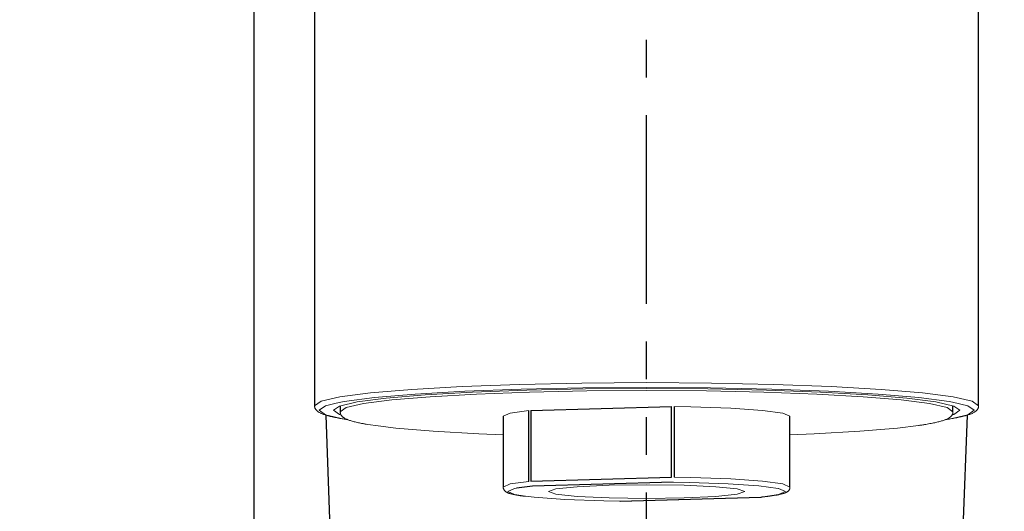
# Model space of a CAD drawing. Extents: x 626 to 14453, y -2206 to 6445.
# Drawn here: x 4010 to 4075, y 1566 to 1598 of the extents above; entities that cross this region are included whole.
import ezdxf

# ---------------------------------------------------------------- set-up
doc = ezdxf.new("R2010")
doc.units = 0
doc.header["$LTSCALE"] = 10
doc.header["$MEASUREMENT"] = 0
doc.linetypes.add('CONTINUOUS-F', pattern=[0])
doc.linetypes.add('PHANTOM', pattern=[2.5, 1.25, -0.25, 0.25, -0.25, 0.25, -0.25])
doc.layers.get('0').update_dxf_attribs({"linetype": 'CONTINUOUS'})
doc.layers.get('Defpoints').update_dxf_attribs({"linetype": 'CONTINUOUS'})
doc.layers.add('1-4', color=7, linetype='CONTINUOUS')
doc.styles.add('K2', font='sse', dxfattribs={"width": 0.7, "bigfont": 'bigfont'})
doc.styles.get("Standard").update_dxf_attribs({"font": 'TXT.shx', "width": 0.7, "bigfont": 'BIGFONT.shx'})
doc.dimstyles.get("Standard").update_dxf_attribs({"dimtxt": 0.18, "dimasz": 0.18, "dimexe": 0.18, "dimexo": 0.0625, "dimgap": 0.09, "dimtad": 0, "dimtih": 1, "dimtoh": 1, "dimdec": 1, "dimzin": 0, "dimdsep": 46, "dimtxsty": 'K2', "dimcen": 0.09, "dimadec": 0, "dimazin": 0, "dimtfac": 1, "dimtdec": 1, "dimtofl": 0, "dimtmove": 2, "dimatfit": 3, "dimfxl": 0, "dimtolj": 1, "dimtzin": 0, "dimarcsym": 0})

# ---------------------------------------------------------------- blocks, each defined once
blk = doc.blocks.new('_Open30')
at = {"color": 0, "linetype": 'ByBlock', "lineweight": -2}
for p, q in [((-1, 0.2679), (0, 0)), ((0, 0), (-1, -0.2679)), ((0, 0), (-1, 0))]:
    blk.add_line(p, q, dxfattribs=at)
blk = doc.blocks.new('*D38')
at = {"color": 1, "lineweight": -2}
for p, q in [((2117.328, 1514.329), (2117.328, 1908.664)), ((4542.328, 1514.329), (4542.328, 1908.664)), ((4482.328, 1868.664), (2177.328, 1868.664))]:
    blk.add_line(p, q, dxfattribs=at)
at = {"layer": 'Defpoints', "color": 0}
for p in [(2117.328, 1868.664), (2117.328, 1434.329), (4542.328, 1434.329)]:
    blk.add_point(p, dxfattribs=at)
at = {"color": 1, "lineweight": -2, "xscale": 60, "yscale": 60, "zscale": 60, "rotation": 180}
blk.add_blockref('_Open30', (2117.328, 1868.664), dxfattribs=at)
at = {"color": 1, "lineweight": -2, "xscale": 60, "yscale": 60, "zscale": 60}
blk.add_blockref('_Open30', (4542.328, 1868.664), dxfattribs=at)
at = {"color": 0, "insert": (3329.828, 1928.664), "char_height": 60, "attachment_point": 5}
blk.add_mtext('\\A1;2425', dxfattribs=at)
blk = doc.blocks.new('A$Cbe7675ed')
at = {"layer": '1-4', "linetype": 'PHANTOM'}
blk.add_line((26.212, 0), (26.212, 274.003), dxfattribs=at)
at = {"layer": '1-4'}
blk.add_line((0.212, 23.751), (0.211, 184.251), dxfattribs=at)
at = {"layer": '1-4', "linetype": 'CONTINUOUS-F'}
for p, q in [((4.212, 182.467), (4.212, 143.246)), ((48.212, 143.246), (48.212, 182.467)), ((5.912, 143.246), (5.912, 142.847)), ((18.402, 138.236), (18.402, 142.925)), ((18.535, 142.932), (27.864, 143.197)), ((18.535, 142.932), (18.535, 138.243)), ((27.864, 138.508), (27.864, 143.197)), ((28.035, 143.198), (28.035, 138.509)), ((46.512, 142.847), (46.512, 143.246)), ((4.953, 142.629), (5.222, 135.112)), ((5.912, 142.847), (5.912, 142.847)), ((16.712, 142.547), (16.712, 137.859)), ((35.712, 137.859), (35.712, 142.547)), ((47.202, 135.112), (47.471, 142.628)), ((18.535, 138.243), (27.864, 138.508)), ((18.648, 137.925), (17.593, 137.784)), ((27.977, 138.189), (18.648, 137.925)), ((24.447, 136.93), (33.776, 137.194)), ((24.456, 136.929), (33.784, 137.194))]:
    blk.add_line(p, q, dxfattribs=at)
at = {"layer": '1-4', "linetype": 'Continuous'}
for p, q in [((33.776, 137.194), (33.784, 137.194)), ((24.443, 136.929), (24.447, 136.93)), ((24.447, 136.93), (24.456, 136.929))]:
    blk.add_line(p, q, dxfattribs=at)
at = {"layer": '1-4', "linetype": 'CONTINUOUS-F', "lineweight": 0}
for points in [[(26.212, 144.78), (21.92, 144.751), (17.793, 144.663), (13.99, 144.522), (10.656, 144.331), (7.92, 144.098), (5.887, 143.833), (4.635, 143.545), (4.212, 143.246)], [(26.212, 144.394), (22.164, 144.366), (18.271, 144.284), (14.684, 144.15), (11.54, 143.97), (8.959, 143.75), (7.042, 143.5), (5.861, 143.229), (5.462, 142.946), (5.861, 142.664), (5.975, 142.626)], [(26.212, 144.46), (21.979, 144.431), (17.908, 144.345), (14.156, 144.205), (10.868, 144.017), (8.169, 143.787), (6.164, 143.526), (5.634, 143.427)], [(46.512, 142.847), (46.122, 143.123), (44.967, 143.388), (43.091, 143.633), (40.566, 143.848), (37.49, 144.024), (33.981, 144.155), (30.172, 144.235), (26.212, 144.263), (22.252, 144.235), (18.444, 144.155), (14.934, 144.024), (11.858, 143.848), (9.333, 143.633), (7.457, 143.388), (6.302, 143.123), (5.912, 142.847)], [(48.212, 143.246), (47.789, 143.545), (46.537, 143.833), (44.504, 144.098), (41.768, 144.331), (38.435, 144.522), (34.631, 144.663), (30.504, 144.751), (26.212, 144.78)], [(46.482, 143.487), (46.26, 143.526), (44.255, 143.787), (41.556, 144.017), (38.268, 144.205), (34.516, 144.345), (30.446, 144.431), (26.212, 144.46)], [(46.962, 142.946), (46.563, 143.229), (45.383, 143.5), (43.465, 143.75), (40.885, 143.97), (37.74, 144.15), (34.153, 144.284), (30.26, 144.366), (26.212, 144.394)], [(4.218, 143.248), (4.217, 143.243), (4.216, 143.239), (4.216, 143.234), (4.215, 143.23), (4.213, 143.214), (4.212, 143.199), (4.211, 143.184), (4.212, 143.169), (4.216, 143.143), (4.224, 143.118), (4.235, 143.093), (4.247, 143.069), (4.261, 143.043), (4.275, 143.018), (4.291, 142.994), (4.309, 142.971), (4.328, 142.948), (4.348, 142.927), (4.369, 142.907), (4.392, 142.888), (4.418, 142.867), (4.446, 142.846), (4.474, 142.827), (4.503, 142.809), (4.539, 142.789), (4.576, 142.769), (4.614, 142.751), (4.652, 142.733), (4.702, 142.712), (4.751, 142.693), (4.802, 142.674), (4.852, 142.656), (4.913, 142.636), (4.974, 142.617), (5.035, 142.599), (5.097, 142.582), (5.168, 142.563), (5.239, 142.545), (5.311, 142.528), (5.382, 142.511), (5.462, 142.494), (5.541, 142.476), (5.621, 142.46), (5.701, 142.444), (5.787, 142.428), (5.873, 142.412), (5.959, 142.396), (6.045, 142.381), (6.107, 142.371), (6.168, 142.361), (6.229, 142.351), (6.291, 142.341), (6.322, 142.336), (6.353, 142.331), (6.385, 142.327), (6.416, 142.322)], [(5.634, 143.427), (4.929, 143.242), (4.512, 142.946), (4.929, 142.651), (6.164, 142.367), (6.36, 142.335)], [(18.402, 142.925), (17.177, 142.752), (16.712, 142.547)], [(35.712, 142.547), (35.247, 142.752), (33.898, 142.937), (31.796, 143.083), (29.148, 143.178), (28.035, 143.198)], [(46.013, 142.323), (46.04, 142.327), (46.067, 142.331), (46.094, 142.335), (46.121, 142.339), (46.179, 142.348), (46.238, 142.358), (46.296, 142.367), (46.354, 142.377), (46.436, 142.391), (46.519, 142.406), (46.602, 142.421), (46.684, 142.436), (46.763, 142.452), (46.842, 142.468), (46.921, 142.485), (47, 142.502), (47.07, 142.518), (47.14, 142.534), (47.21, 142.552), (47.279, 142.57), (47.341, 142.586), (47.402, 142.604), (47.463, 142.622), (47.524, 142.641), (47.577, 142.658), (47.63, 142.677), (47.683, 142.697), (47.736, 142.717), (47.778, 142.736), (47.821, 142.755), (47.862, 142.776), (47.903, 142.798), (47.936, 142.817), (47.967, 142.838), (47.998, 142.859), (48.028, 142.883), (48.052, 142.903), (48.075, 142.925), (48.098, 142.949), (48.118, 142.973), (48.136, 142.997), (48.152, 143.022), (48.166, 143.048), (48.18, 143.075), (48.191, 143.099), (48.201, 143.123), (48.209, 143.148), (48.213, 143.174), (48.213, 143.188), (48.212, 143.203), (48.211, 143.217), (48.209, 143.231), (48.209, 143.236), (48.208, 143.24), (48.208, 143.244), (48.207, 143.248)], [(46.056, 142.334), (46.26, 142.367), (47.495, 142.651), (47.912, 142.946)], [(46.462, 142.631), (46.563, 142.664), (46.962, 142.946)], [(47.912, 142.946), (47.495, 143.242), (46.482, 143.487)], [(5.917, 142.847), (5.917, 142.84), (5.916, 142.834), (5.916, 142.827), (5.915, 142.821), (5.914, 142.804), (5.914, 142.787), (5.914, 142.77), (5.916, 142.753), (5.922, 142.727), (5.932, 142.701), (5.944, 142.676), (5.957, 142.652), (5.972, 142.628), (5.987, 142.604), (6.004, 142.581), (6.022, 142.56), (6.042, 142.539), (6.063, 142.519), (6.084, 142.5), (6.107, 142.482), (6.135, 142.461), (6.163, 142.442), (6.192, 142.424), (6.222, 142.407), (6.26, 142.387), (6.298, 142.368), (6.337, 142.35), (6.376, 142.334), (6.427, 142.314), (6.478, 142.295), (6.53, 142.277), (6.582, 142.26), (6.643, 142.241), (6.705, 142.223), (6.767, 142.206), (6.829, 142.19), (6.9, 142.172), (6.972, 142.155), (7.044, 142.139), (7.116, 142.123), (7.185, 142.109), (7.253, 142.095), (7.321, 142.081), (7.389, 142.069), (7.434, 142.06), (7.479, 142.052), (7.524, 142.044), (7.569, 142.037), (7.585, 142.034), (7.601, 142.031), (7.617, 142.028), (7.633, 142.026)], [(44.234, 141.939), (44.235, 141.939), (44.236, 141.939), (44.237, 141.939), (44.238, 141.939), (44.275, 141.944), (44.312, 141.949), (44.348, 141.954), (44.385, 141.959), (44.448, 141.969), (44.512, 141.979), (44.575, 141.989), (44.639, 141.999), (44.727, 142.014), (44.816, 142.029), (44.904, 142.044), (44.993, 142.06), (45.071, 142.075), (45.15, 142.09), (45.228, 142.106), (45.306, 142.123), (45.376, 142.138), (45.445, 142.154), (45.515, 142.17), (45.584, 142.187), (45.645, 142.203), (45.706, 142.22), (45.766, 142.237), (45.826, 142.255), (45.879, 142.272), (45.932, 142.29), (45.985, 142.309), (46.037, 142.329), (46.079, 142.346), (46.121, 142.365), (46.162, 142.385), (46.202, 142.406), (46.234, 142.424), (46.265, 142.444), (46.296, 142.465), (46.325, 142.487), (46.349, 142.507), (46.373, 142.528), (46.394, 142.55), (46.415, 142.574), (46.433, 142.597), (46.449, 142.621), (46.463, 142.646), (46.477, 142.672), (46.489, 142.696), (46.499, 142.72), (46.507, 142.745), (46.512, 142.77), (46.512, 142.785), (46.512, 142.8), (46.511, 142.814), (46.509, 142.829), (46.508, 142.834), (46.508, 142.838), (46.507, 142.843), (46.507, 142.847)], [(7.625, 142.027), (7.735, 142.013), (8.433, 141.908)], [(8.433, 141.908), (9.583, 141.772), (12.07, 141.561), (15.101, 141.387), (16.712, 141.32)], [(35.71, 141.32), (37.323, 141.387), (40.354, 141.561), (42.841, 141.772), (44.234, 141.939)], [(35.712, 137.858), (35.712, 137.859), (35.247, 138.064), (33.898, 138.248), (31.796, 138.395), (29.148, 138.489), (28.035, 138.509)], [(16.713, 137.861), (16.713, 137.86), (16.713, 137.86), (16.713, 137.859), (16.713, 137.859), (16.711, 137.848), (16.709, 137.838), (16.707, 137.828), (16.706, 137.817), (16.708, 137.796), (16.714, 137.775), (16.722, 137.755), (16.731, 137.735), (16.742, 137.711), (16.753, 137.688), (16.766, 137.666), (16.78, 137.645), (16.794, 137.627), (16.81, 137.61), (16.826, 137.594), (16.843, 137.579), (16.86, 137.565), (16.878, 137.552), (16.897, 137.539), (16.915, 137.527), (16.939, 137.513), (16.963, 137.5), (16.987, 137.489), (17.012, 137.477), (17.045, 137.464), (17.078, 137.452), (17.111, 137.44), (17.144, 137.43), (17.188, 137.417), (17.232, 137.405), (17.277, 137.393), (17.322, 137.383), (17.375, 137.371), (17.429, 137.359), (17.483, 137.348), (17.537, 137.338), (17.6, 137.327), (17.664, 137.316), (17.727, 137.306), (17.791, 137.296), (17.844, 137.288), (17.897, 137.28), (17.95, 137.272), (18.003, 137.265), (18.036, 137.261), (18.07, 137.257), (18.103, 137.253), (18.137, 137.249), (18.143, 137.248), (18.149, 137.248), (18.155, 137.247), (18.162, 137.246)], [(18.402, 138.236), (17.177, 138.064), (16.712, 137.859)], [(17.593, 137.784), (17.462, 137.758), (17.012, 137.559), (17.462, 137.361), (18.196, 137.245)], [(34.925, 137.765), (33.655, 137.937), (31.62, 138.079), (29.055, 138.17), (27.977, 138.189)], [(33.776, 137.194), (34.962, 137.361), (35.412, 137.559), (34.962, 137.758), (34.925, 137.765)], [(33.806, 137.195), (33.821, 137.197), (33.837, 137.198), (33.853, 137.2), (33.868, 137.201), (33.913, 137.206), (33.957, 137.21), (34.001, 137.215), (34.046, 137.22), (34.114, 137.227), (34.182, 137.235), (34.25, 137.243), (34.318, 137.252), (34.391, 137.261), (34.463, 137.271), (34.535, 137.281), (34.607, 137.292), (34.671, 137.301), (34.735, 137.312), (34.798, 137.322), (34.862, 137.333), (34.917, 137.344), (34.972, 137.355), (35.027, 137.366), (35.082, 137.378), (35.13, 137.389), (35.177, 137.401), (35.224, 137.413), (35.271, 137.427), (35.307, 137.438), (35.341, 137.45), (35.376, 137.462), (35.41, 137.476), (35.436, 137.488), (35.462, 137.501), (35.487, 137.514), (35.512, 137.529), (35.532, 137.541), (35.551, 137.555), (35.569, 137.569), (35.587, 137.584), (35.604, 137.6), (35.62, 137.616), (35.635, 137.634), (35.65, 137.652), (35.665, 137.674), (35.679, 137.697), (35.691, 137.721), (35.7, 137.746), (35.704, 137.764), (35.707, 137.782), (35.709, 137.8), (35.71, 137.819), (35.71, 137.828), (35.711, 137.838), (35.711, 137.847), (35.711, 137.857)], [(18.196, 137.245), (18.769, 137.182), (20.804, 137.04), (23.369, 136.949), (24.447, 136.93)]]:
    blk.add_lwpolyline(points, dxfattribs=at)
blk.add_lwpolyline([(32.712, 137.559), (32.217, 137.733), (30.808, 137.88), (28.7, 137.978), (26.212, 138.013), (23.725, 137.978), (21.616, 137.88), (20.207, 137.733), (19.712, 137.559), (20.207, 137.386), (21.616, 137.239), (23.725, 137.141), (26.212, 137.106), (28.7, 137.141), (30.808, 137.239), (32.217, 137.386)], close=True, dxfattribs=at)
at = {"layer": '1-4', "linetype": 'Continuous'}
for centre, start, end in [((33.776, 137.493), 271.6241, 275.7526), ((24.447, 137.229), 269.21882, 271.6241)]:
    blk.add_arc(centre, 0.3, start, end, dxfattribs=at)

msp = doc.modelspace()

# ---------------------------------------------------------------- block references
msp.add_blockref('A$Cbe7675ed', (4025.131, 1429.578))

# ---------------------------------------------------------------- dimensions: what is measured, and where the dimension line sits
dim = msp.add_linear_dim(base=(2117.328, 1868.664), p1=(4542.328, 1434.329), p2=(2117.328, 1434.329), dimstyle='Standard', override={"dimscale": 40, "dimtxt": 1.5, "dimasz": 1.5, "dimexe": 1, "dimexo": 2, "dimgap": 0.75, "dimtad": 1, "dimtih": 0, "dimtoh": 0, "dimzin": 8, "dimtxsty": 'Standard', "dimblk": 'Open30', "dimcen": 0, "dimclrd": 1, "dimclre": 1, "dimtfac": 0.8, "dimtofl": 1, "dimldrblk": 'Open30'})
dim.commit()
dim.dimension.update_dxf_attribs({"geometry": '*D38', "text_midpoint": (3329.828, 1928.664)})

doc.saveas('drawing.dxf')
